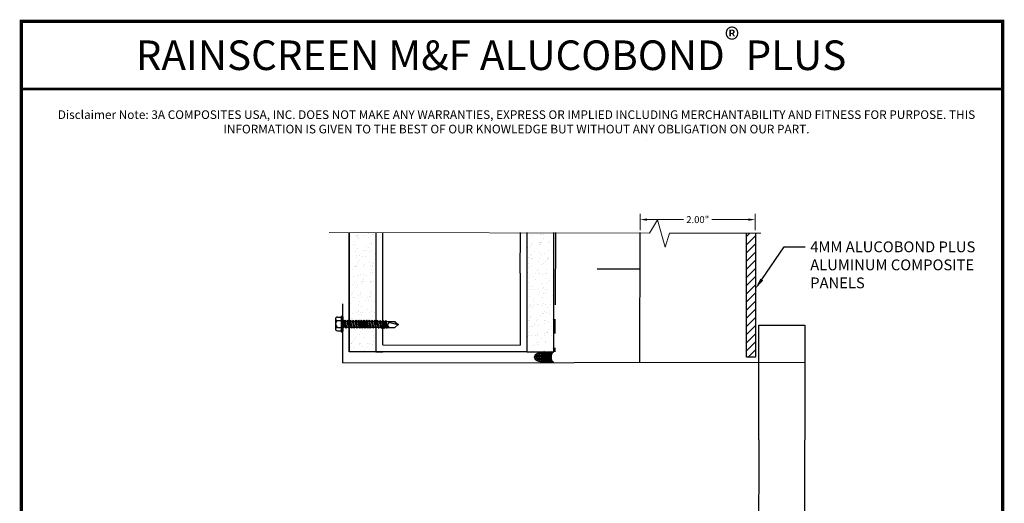
# Model space of a CAD drawing. Units: inches. Extents: x -1 to 98, y -126 to 49.
# Drawn here: x 59 to 76, y -87 to -78 of the extents above; entities that cross this region are included whole.
import ezdxf
from ezdxf import colors
from ezdxf.entities.mleader import LeaderData, LeaderLine
from ezdxf.math import Vec2, Vec3

# ---------------------------------------------------------------- set-up
doc = ezdxf.new("R2010")
doc.units = ezdxf.units.IN
doc.header["$MEASUREMENT"] = 0
doc.linetypes.add('PHANTOM', pattern=[2.5, 1.25, -0.25, 0.25, -0.25, 0.25, -0.25])
for name, color, linetype in [('ALUCOBOND PLUS', 150, 'Continuous'), ('D-FASTENERS', 253, 'Continuous'), ('TITLE', 7, 'Continuous')]:
    doc.layers.add(name, color=color, linetype=linetype)
for name, color, linetype, lineweight in [('AM_5', 3, 'Continuous', 15), ('AM_8', 1, 'Continuous', 15), ('Annotations', 1, 'Continuous', 9), ('Cut Lines', 7, 'Continuous', 0), ('TEXT', 7, 'Continuous', 0)]:
    doc.layers.add(name, color=color, linetype=linetype, lineweight=lineweight)
doc.styles.add('API-Big', font='arial.ttf')
doc.styles.get("Standard").update_dxf_attribs({"font": 'arial.ttf'})
doc.styles.add('style1', font='romans.shx', dxfattribs={"oblique": 10})
doc.dimstyles.new('AM_ANSI$0', dxfattribs={"dimtxt": 0.12, "dimasz": 0.12, "dimexe": 0.1, "dimexo": 0.05, "dimgap": 0.06, "dimtad": 0, "dimtih": 1, "dimtoh": 1, "dimdec": 4, "dimzin": 7, "dimdsep": 46, "dimtxsty": 'Standard', "dimcen": 0, "dimclrd": 256, "dimclre": 256, "dimclrt": 2, "dimadec": 0, "dimazin": 2, "dimtp": 0.1, "dimtm": 0.1, "dimtfac": 0.71, "dimtdec": 4, "dimtofl": 0, "dimtmove": 0, "dimatfit": 3, "dimfxl": 1, "dimtolj": 1, "dimtzin": 7, "dimlwd": -1, "dimlwe": -1, "dimarcsym": 1})
pattern_1 = [(82.5, (-58.3264, 0.13361), (-0.14070132, 0.13179271), [0, -0.152, 0, -0.17, 0, -0.1625]), (52.5, (-58.3264, 0.1336), (-0.07441375, 0.32469797), [0, -0.082, 0, -0.137, 0, -0.0525]), (12.5, (-58.41338, 0.04664), (0.21980293, 0.22060324), [0, -0.05, 0, -0.18, 0, -0.235]), (2.5, (-58.41338, 0.04664), (0.1505042, 0.2746263), [0, -0.025, 0, -0.118, 0, -0.135])]

# ---------------------------------------------------------------- blocks, each defined once
blk = doc.blocks.new('*D153')
at = {"layer": 'AM_5', "color": 7, "linetype": 'ByBlock', "transparency": 16777216}
for p, q in [((70.044, -82.122), (70.044, -81.837)), ((72.04, -82.122), (72.04, -81.837)), ((70.164, -81.937), (70.796, -81.937)), ((71.92, -81.937), (71.289, -81.937))]:
    blk.add_line(p, q, dxfattribs=at)
at = {"layer": 'AM_5', "color": 7, "transparency": 16777216}
for points in [[(70.164, -81.917), (70.164, -81.957), (70.044, -81.937)], [(71.92, -81.917), (71.92, -81.957), (72.04, -81.937)]]:
    blk.add_solid(points, dxfattribs=at)
at = {"layer": 'DEFPOINTS', "color": 0, "transparency": 16777216}
for p in [(70.044, -81.937), (70.044, -82.172), (72.04, -82.172)]:
    blk.add_point(p, dxfattribs=at)
at = {"layer": 'AM_5', "color": 7, "transparency": 16777216, "insert": (71.042, -81.937), "char_height": 0.12, "attachment_point": 5}
blk.add_mtext('\\A1;2.00"', dxfattribs=at)
blk = doc.blocks.new('*X6')
at = {"color": 0}
for p, q in [((105.36, 176.78), (105.26, 176.88)), ((105.36, 176.78), (105.46, 176.88)), ((105.72, 176.43), (106.16, 176.88)), ((107.84, 174.3), (105.79, 176.35)), ((108.01, 174.83), (105.97, 176.88)), ((105.99, 176), (106.87, 176.88)), ((106.19, 175.49), (107.58, 176.88)), ((106.32, 174.91), (108.29, 176.88)), ((106.39, 173.57), (109.7, 176.88)), ((106.39, 174.27), (108.99, 176.88)), ((108.28, 175.27), (106.67, 176.88)), ((108.61, 175.65), (107.38, 176.88)), ((108.99, 175.97), (108.09, 176.88)), ((109.42, 176.25), (108.8, 176.88)), ((109.9, 176.48), (109.5, 176.88)), ((110.09, 176.55), (110.41, 176.88)), ((110.42, 176.66), (110.21, 176.88)), ((111, 176.79), (110.92, 176.88)), ((111.03, 176.8), (111.11, 176.88)), ((111.64, 176.86), (111.62, 176.88)), ((111.82, 176.87), (111.82, 176.88)), ((105.16, 170.93), (105.19, 170.95)), ((105.55, 170.93), (105.42, 171.06)), ((106.26, 170.93), (105.76, 171.42)), ((105.87, 170.93), (107.98, 173.04)), ((105.95, 171.71), (107.82, 173.58)), ((106.97, 170.93), (106.02, 171.87)), ((107.68, 170.93), (106.21, 172.39)), ((107.82, 173.61), (106.27, 175.15)), ((106.3, 172.77), (107.84, 174.31)), ((108.38, 170.93), (106.33, 172.97)), ((109.8, 170.93), (106.39, 174.34)), ((109.09, 170.93), (106.39, 173.62)), ((106.58, 170.93), (108.24, 172.59)), ((107.29, 170.93), (108.56, 172.2)), ((107.99, 170.93), (108.93, 171.87)), ((108.7, 170.93), (109.36, 171.58)), ((109.41, 170.93), (109.83, 171.35)), ((110.11, 170.93), (110.35, 171.16)), ((110.5, 170.93), (110.23, 171.2)), ((110.82, 170.93), (110.92, 171.02)), ((111.21, 170.93), (111.15, 170.99)), ((111.53, 170.93), (111.55, 170.94)), ((111.92, 170.93), (111.92, 170.93))]:
    blk.add_line(p, q, dxfattribs=at)
blk = doc.blocks.new('*X5')
at = {"color": 0}
for p, q in [((108.75, 175.37), (108.7, 175.46)), ((109.25, 175.37), (109.5, 175.8)), ((109.5, 175.8), (109.39, 176)), ((109.5, 175.8), (110, 175.8)), ((110, 175.8), (110.25, 176.24)), ((110.25, 175.37), (110, 175.8)), ((110.25, 176.24), (110.17, 176.37)), ((110.25, 176.24), (110.75, 176.24)), ((110.75, 176.24), (110.95, 176.58)), ((111, 175.8), (110.75, 176.24)), ((110.75, 175.37), (111, 175.8)), ((111, 175.8), (111.5, 175.8)), ((111.5, 175.8), (111.75, 176.24)), ((111.75, 175.37), (111.5, 175.8)), ((111.75, 176.24), (111.51, 176.65)), ((111.75, 176.24), (112.25, 176.24)), ((112.25, 176.24), (112.49, 176.65)), ((112.5, 175.8), (112.25, 176.24)), ((112.25, 175.37), (112.5, 175.8)), ((112.5, 175.8), (113, 175.8)), ((113, 175.8), (113.25, 176.24)), ((113.25, 175.37), (113, 175.8)), ((113.25, 176.24), (113.05, 176.58)), ((113.25, 176.24), (113.75, 176.24)), ((113.75, 176.24), (113.83, 176.37)), ((114, 175.8), (113.75, 176.24)), ((113.75, 175.37), (114, 175.8)), ((114, 175.8), (114.5, 175.8)), ((114.5, 175.8), (114.61, 176)), ((114.75, 175.37), (114.5, 175.8)), ((115.25, 175.37), (115.3, 175.46)), ((108.01, 174.07), (108.5, 174.07)), ((108.13, 173.21), (108.5, 173.21)), ((108.3, 174.94), (108.5, 174.94)), ((108.5, 174.94), (108.75, 175.37)), ((108.75, 174.5), (108.5, 174.94)), ((108.5, 174.07), (108.75, 174.5)), ((108.75, 173.64), (108.5, 174.07)), ((108.5, 173.21), (108.75, 173.64)), ((108.75, 172.77), (108.5, 173.21)), ((108.58, 172.47), (108.75, 172.77)), ((108.75, 175.37), (109.25, 175.37)), ((108.75, 174.5), (109.25, 174.5)), ((108.75, 173.64), (109.25, 173.64)), ((108.75, 172.77), (109.25, 172.77)), ((109.22, 171.91), (109.25, 171.91)), ((109.5, 174.94), (109.25, 175.37)), ((109.25, 174.5), (109.5, 174.94)), ((109.5, 174.07), (109.25, 174.5)), ((109.25, 173.64), (109.5, 174.07)), ((109.5, 173.21), (109.25, 173.64)), ((109.25, 172.77), (109.5, 173.21)), ((109.5, 172.34), (109.25, 172.77)), ((109.25, 171.91), (109.5, 172.34)), ((109.27, 171.87), (109.25, 171.91)), ((109.5, 174.94), (110, 174.94)), ((109.5, 174.07), (110, 174.07)), ((109.5, 173.21), (110, 173.21)), ((109.5, 172.34), (110, 172.34)), ((110, 174.94), (110.25, 175.37)), ((110.25, 174.5), (110, 174.94)), ((110, 174.07), (110.25, 174.5)), ((110.25, 173.64), (110, 174.07)), ((110, 173.21), (110.25, 173.64)), ((110.25, 172.77), (110, 173.21)), ((110, 172.34), (110.25, 172.77)), ((110.25, 171.91), (110, 172.34)), ((110.01, 171.49), (110.25, 171.91)), ((110.25, 175.37), (110.75, 175.37)), ((110.25, 174.5), (110.75, 174.5)), ((110.25, 173.64), (110.75, 173.64)), ((110.25, 172.77), (110.75, 172.77)), ((110.25, 171.91), (110.75, 171.91)), ((111, 174.94), (110.75, 175.37)), ((110.75, 174.5), (111, 174.94)), ((111, 174.07), (110.75, 174.5)), ((110.75, 173.64), (111, 174.07)), ((111, 173.21), (110.75, 173.64)), ((110.75, 172.77), (111, 173.21)), ((111, 172.34), (110.75, 172.77)), ((110.75, 171.91), (111, 172.34)), ((111, 171.47), (110.75, 171.91)), ((110.86, 171.24), (111, 171.47)), ((111, 174.94), (111.5, 174.94)), ((111, 174.07), (111.5, 174.07)), ((111, 173.21), (111.5, 173.21)), ((111, 172.34), (111.5, 172.34)), ((111, 171.47), (111.5, 171.47)), ((111.5, 174.94), (111.75, 175.37)), ((111.75, 174.5), (111.5, 174.94)), ((111.5, 174.07), (111.75, 174.5)), ((111.75, 173.64), (111.5, 174.07)), ((111.5, 173.21), (111.75, 173.64)), ((111.75, 172.77), (111.5, 173.21)), ((111.5, 172.34), (111.75, 172.77)), ((111.75, 171.91), (111.5, 172.34)), ((111.5, 171.47), (111.75, 171.91)), ((111.7, 171.13), (111.5, 171.47)), ((111.75, 175.37), (112.25, 175.37)), ((111.75, 174.5), (112.25, 174.5)), ((111.75, 173.64), (112.25, 173.64)), ((111.75, 172.77), (112.25, 172.77)), ((111.75, 171.91), (112.25, 171.91)), ((112.5, 174.94), (112.25, 175.37)), ((112.25, 174.5), (112.5, 174.94)), ((112.5, 174.07), (112.25, 174.5)), ((112.25, 173.64), (112.5, 174.07)), ((112.5, 173.21), (112.25, 173.64)), ((112.25, 172.77), (112.5, 173.21)), ((112.5, 172.34), (112.25, 172.77)), ((112.25, 171.91), (112.5, 172.34)), ((112.5, 171.47), (112.25, 171.91)), ((112.3, 171.13), (112.5, 171.47)), ((112.5, 174.94), (113, 174.94)), ((112.5, 174.07), (113, 174.07)), ((112.5, 173.21), (113, 173.21)), ((112.5, 172.34), (113, 172.34)), ((112.5, 171.47), (113, 171.47)), ((113, 174.94), (113.25, 175.37)), ((113.25, 174.5), (113, 174.94)), ((113, 174.07), (113.25, 174.5)), ((113.25, 173.64), (113, 174.07)), ((113, 173.21), (113.25, 173.64)), ((113.25, 172.77), (113, 173.21)), ((113, 172.34), (113.25, 172.77)), ((113.25, 171.91), (113, 172.34)), ((113, 171.47), (113.25, 171.91)), ((113.14, 171.24), (113, 171.47)), ((113.25, 175.37), (113.75, 175.37)), ((113.25, 174.5), (113.75, 174.5)), ((113.25, 173.64), (113.75, 173.64)), ((113.25, 172.77), (113.75, 172.77)), ((113.25, 171.91), (113.75, 171.91)), ((114, 174.94), (113.75, 175.37)), ((113.75, 174.5), (114, 174.94)), ((114, 174.07), (113.75, 174.5)), ((113.75, 173.64), (114, 174.07)), ((114, 173.21), (113.75, 173.64)), ((113.75, 172.77), (114, 173.21)), ((114, 172.34), (113.75, 172.77)), ((113.75, 171.91), (114, 172.34)), ((113.99, 171.49), (113.75, 171.91)), ((114, 174.94), (114.5, 174.94)), ((114, 174.07), (114.5, 174.07)), ((114, 173.21), (114.5, 173.21)), ((114, 172.34), (114.5, 172.34)), ((114.5, 174.94), (114.75, 175.37)), ((114.75, 174.5), (114.5, 174.94)), ((114.5, 174.07), (114.75, 174.5)), ((114.75, 173.64), (114.5, 174.07)), ((114.5, 173.21), (114.75, 173.64)), ((114.75, 172.77), (114.5, 173.21)), ((114.5, 172.34), (114.75, 172.77)), ((114.75, 171.91), (114.5, 172.34)), ((114.73, 171.87), (114.75, 171.91)), ((114.75, 175.37), (115.25, 175.37)), ((114.75, 174.5), (115.25, 174.5)), ((114.75, 173.64), (115.25, 173.64)), ((114.75, 172.77), (115.25, 172.77)), ((114.75, 171.91), (114.78, 171.91)), ((115.5, 174.94), (115.25, 175.37)), ((115.25, 174.5), (115.5, 174.94)), ((115.5, 174.07), (115.25, 174.5)), ((115.25, 173.64), (115.5, 174.07)), ((115.5, 173.21), (115.25, 173.64)), ((115.25, 172.77), (115.5, 173.21)), ((115.42, 172.47), (115.25, 172.77)), ((115.5, 174.94), (115.7, 174.94)), ((115.5, 174.07), (115.99, 174.07)), ((115.5, 173.21), (115.87, 173.21))]:
    blk.add_line(p, q, dxfattribs=at)
blk = doc.blocks.new('SEALROD')
for p, q in [((0.294, 0), (0, 0)), ((0.294, -0.25), (0, -0.25))]:
    blk.add_line(p, q)
for points in [[(0.294, 0, 0.071469), (0.224, -0.01, 0.082915), (0.169, -0.037, 0.106741), (0.13, -0.08, 0.133064), (0.118, -0.125, 0.133064)], [(0, -0.25, 0.182346), (0.02, -0.243, 0.102672), (0.042, -0.213, 0.061943), (0.054, -0.176, 0.048194), (0.059, -0.125, 0.048194), (0.054, -0.074, 0.061943), (0.042, -0.037, 0.102672), (0.02, -0.007, 0.182346), (0, 0, 0.182346)], [(0.118, -0.125, 0.133064), (0.13, -0.17, 0.106741), (0.169, -0.213, 0.082915), (0.224, -0.24, 0.071469), (0.294, -0.25, 0.071469)]]:
    blk.add_lwpolyline(points, format="xyb")
blk.add_lwpolyline([(0.294, -0.008, 0.07007), (0.227, -0.018, 0.081857), (0.175, -0.043, 0.106909), (0.138, -0.083, 0.135383), (0.126, -0.125, 0.135383), (0.138, -0.167, 0.106909), (0.175, -0.207, 0.081857), (0.227, -0.232, 0.07007), (0.294, -0.242, 0.07007), (0.361, -0.232, 0.081857), (0.413, -0.207, 0.106909), (0.451, -0.167, 0.135383), (0.462, -0.125, 0.135383), (0.451, -0.083, 0.106909), (0.413, -0.043, 0.081857), (0.361, -0.018, 0.07007)], format="xyb", close=True)
at = {"xscale": 0.04201680672281327, "yscale": 0.04201680672281327, "zscale": 0.04201680672281327}
for name in ['*X6', '*X5']:
    blk.add_blockref(name, (-4.412, -7.432), dxfattribs=at)
blk = doc.blocks.new('12x112hwhsd')
for p, q in [((-0.188, 0.133), (-0.188, -0.133)), ((-0.137, 0.177), (-0.043, 0.177)), ((-0.137, 0.089), (-0.043, 0.089)), ((-0.043, 0.204), (-0.02, 0.204)), ((-0.043, 0.204), (-0.043, -0.204)), ((-0.02, 0.204), (0, 0.181)), ((-0.02, 0.204), (-0.02, -0.204)), ((0, 0.181), (0, -0.181)), ((0.025, 0.086), (0.028, 0.086)), ((0.033, 0.081), (0.033, -0.081)), ((0.033, 0.077), (0.037, 0.077)), ((0.053, 0.104), (0.037, 0.077)), ((0.072, -0.077), (0.037, 0.077)), ((0.088, -0.104), (0.053, 0.104)), ((0.053, 0.104), (0.069, 0.077)), ((0.104, -0.077), (0.069, 0.077)), ((0.069, 0.077), (0.107, 0.077)), ((0.123, 0.104), (0.108, 0.077)), ((0.143, -0.077), (0.108, 0.077)), ((0.158, -0.104), (0.123, 0.104)), ((0.123, 0.104), (0.139, 0.077)), ((0.174, -0.077), (0.139, 0.077)), ((0.139, 0.077), (0.178, 0.077)), ((0.193, 0.104), (0.178, 0.077)), ((0.213, -0.077), (0.178, 0.077)), ((0.228, -0.104), (0.193, 0.104)), ((0.193, 0.104), (0.209, 0.077)), ((0.244, -0.077), (0.209, 0.077)), ((0.209, 0.077), (0.248, 0.077)), ((0.263, 0.104), (0.248, 0.077)), ((0.283, -0.077), (0.248, 0.077)), ((0.298, -0.104), (0.263, 0.104)), ((0.263, 0.104), (0.279, 0.077)), ((0.314, -0.077), (0.279, 0.077)), ((0.279, 0.077), (0.318, 0.077)), ((0.333, 0.104), (0.318, 0.077)), ((0.353, -0.077), (0.318, 0.077)), ((0.368, -0.104), (0.333, 0.104)), ((0.333, 0.104), (0.349, 0.077)), ((0.384, -0.077), (0.349, 0.077)), ((0.349, 0.077), (0.388, 0.077)), ((0.403, 0.104), (0.388, 0.077)), ((0.423, -0.077), (0.388, 0.077)), ((0.438, -0.104), (0.403, 0.104)), ((0.403, 0.104), (0.419, 0.077)), ((0.454, -0.077), (0.419, 0.077)), ((0.419, 0.077), (0.458, 0.077)), ((0.473, 0.104), (0.458, 0.077)), ((0.493, -0.077), (0.458, 0.077)), ((0.508, -0.104), (0.473, 0.104)), ((0.473, 0.104), (0.489, 0.077)), ((0.524, -0.077), (0.489, 0.077)), ((0.489, 0.077), (0.528, 0.077)), ((0.543, 0.104), (0.528, 0.077)), ((0.563, -0.077), (0.528, 0.077)), ((0.543, 0.104), (0.559, 0.077)), ((0.578, -0.104), (0.543, 0.104)), ((0.559, 0.077), (0.598, 0.077)), ((0.594, -0.077), (0.559, 0.077)), ((0.613, 0.104), (0.598, 0.077)), ((0.633, -0.077), (0.598, 0.077)), ((0.613, 0.104), (0.629, 0.077)), ((0.648, -0.104), (0.613, 0.104)), ((0.629, 0.077), (0.668, 0.077)), ((0.664, -0.077), (0.629, 0.077)), ((0.683, 0.104), (0.668, 0.077)), ((0.703, -0.077), (0.668, 0.077)), ((0.683, 0.104), (0.699, 0.077)), ((0.719, -0.104), (0.683, 0.104)), ((0.699, 0.077), (0.738, 0.077)), ((0.734, -0.077), (0.699, 0.077)), ((0.754, 0.104), (0.738, 0.077)), ((0.773, -0.077), (0.738, 0.077)), ((0.754, 0.104), (0.769, 0.077)), ((0.789, -0.104), (0.754, 0.104)), ((0.769, 0.077), (0.808, 0.077)), ((0.804, -0.077), (0.769, 0.077)), ((0.824, 0.104), (0.808, 0.077)), ((0.843, -0.077), (0.808, 0.077)), ((0.824, 0.104), (0.839, 0.077)), ((0.859, -0.104), (0.824, 0.104)), ((0.839, 0.077), (0.878, 0.077)), ((0.874, -0.077), (0.839, 0.077)), ((0.894, 0.104), (0.878, 0.077)), ((0.913, -0.077), (0.878, 0.077)), ((0.894, 0.104), (0.909, 0.077)), ((0.929, -0.104), (0.894, 0.104)), ((0.909, 0.077), (0.948, 0.077)), ((0.944, -0.077), (0.909, 0.077)), ((0.964, 0.104), (0.948, 0.077)), ((0.983, -0.077), (0.948, 0.077)), ((0.964, 0.104), (0.979, 0.077)), ((0.999, -0.104), (0.964, 0.104)), ((0.979, 0.077), (1.018, 0.077)), ((1.014, -0.077), (0.979, 0.077)), ((1.034, 0.104), (1.018, 0.077)), ((1.053, -0.077), (1.018, 0.077)), ((1.069, -0.104), (1.034, 0.104)), ((1.034, 0.104), (1.049, 0.077)), ((1.084, -0.077), (1.049, 0.077)), ((1.049, 0.077), (1.088, 0.077)), ((1.1, 0.098), (1.088, 0.077)), ((1.123, -0.077), (1.088, 0.077)), ((1.1, 0.098), (1.108, 0.097)), ((1.133, -0.094), (1.1, 0.098)), ((1.108, 0.097), (1.119, 0.077)), ((1.108, 0.097), (1.146, -0.092)), ((1.154, -0.077), (1.119, 0.077)), ((1.119, 0.077), (1.35, 0.077)), ((1.428, -0.007), (1.219, 0.042)), ((1.418, 0.008), (1.35, 0.077)), ((1.435, 0.008), (1.418, 0.008)), ((1.435, 0.008), (1.435, -0.008)), ((-0.137, -0.089), (-0.043, -0.089)), ((-0.137, -0.177), (-0.043, -0.177)), ((-0.043, -0.204), (-0.02, -0.204)), ((-0.02, -0.204), (0, -0.181)), ((0.025, -0.086), (0.028, -0.086)), ((0.033, -0.077), (0.072, -0.077)), ((0.088, -0.104), (0.072, -0.077)), ((0.088, -0.104), (0.104, -0.077)), ((0.104, -0.077), (0.143, -0.077)), ((0.158, -0.104), (0.143, -0.077)), ((0.158, -0.104), (0.174, -0.077)), ((0.174, -0.077), (0.213, -0.077)), ((0.228, -0.104), (0.213, -0.077)), ((0.228, -0.104), (0.244, -0.077)), ((0.244, -0.077), (0.283, -0.077)), ((0.298, -0.104), (0.283, -0.077)), ((0.298, -0.104), (0.314, -0.077)), ((0.314, -0.077), (0.353, -0.077)), ((0.368, -0.104), (0.353, -0.077)), ((0.368, -0.104), (0.384, -0.077)), ((0.384, -0.077), (0.423, -0.077)), ((0.438, -0.104), (0.423, -0.077)), ((0.438, -0.104), (0.454, -0.077)), ((0.454, -0.077), (0.493, -0.077)), ((0.508, -0.104), (0.493, -0.077)), ((0.508, -0.104), (0.524, -0.077)), ((0.524, -0.077), (0.563, -0.077)), ((0.578, -0.104), (0.563, -0.077)), ((0.578, -0.104), (0.594, -0.077)), ((0.594, -0.077), (0.633, -0.077)), ((0.648, -0.104), (0.633, -0.077)), ((0.648, -0.104), (0.664, -0.077)), ((0.664, -0.077), (0.703, -0.077)), ((0.719, -0.104), (0.703, -0.077)), ((0.719, -0.104), (0.734, -0.077)), ((0.734, -0.077), (0.773, -0.077)), ((0.789, -0.104), (0.773, -0.077)), ((0.789, -0.104), (0.804, -0.077)), ((0.804, -0.077), (0.843, -0.077)), ((0.859, -0.104), (0.843, -0.077)), ((0.859, -0.104), (0.874, -0.077)), ((0.874, -0.077), (0.913, -0.077)), ((0.929, -0.104), (0.913, -0.077)), ((0.929, -0.104), (0.944, -0.077)), ((0.944, -0.077), (0.983, -0.077)), ((0.999, -0.104), (0.983, -0.077)), ((0.999, -0.104), (1.014, -0.077)), ((1.014, -0.077), (1.053, -0.077)), ((1.069, -0.104), (1.053, -0.077)), ((1.069, -0.104), (1.084, -0.077)), ((1.084, -0.077), (1.123, -0.077)), ((1.133, -0.094), (1.123, -0.077)), ((1.133, -0.094), (1.146, -0.092)), ((1.146, -0.092), (1.154, -0.077)), ((1.154, -0.077), (1.35, -0.077)), ((1.421, -0.006), (1.35, -0.077))]:
    blk.add_line(p, q)
for centre, radius, start, end in [((-0.143, 0.133), 0.0447, 82.014, 277.986), ((-0.085, 0), 0.102, 120.1987, 239.8012), ((0.025, 0.111), 0.0246, 180.0001, 269.9999), ((0.028, 0.081), 0.00492, 0, 90.0001), ((1.23, -0.017), 0.0723, 146.6541, 237.2216), ((1.207, -0.001), 0.0448, 74.9996, 146.6534), ((1.453, 0.098), 0.108, 191.1399, 260.6718), ((-0.143, -0.133), 0.0447, 82.014, 277.9855), ((0.025, -0.111), 0.0246, 90.0001, 180.0002), ((0.028, -0.081), 0.00492, 269.9999, 0)]:
    blk.add_arc(centre, radius, start, end)

msp = doc.modelspace()

# ---------------------------------------------------------------- hatches: boundary and pattern name
at = {"layer": 'ALUCOBOND PLUS'}
h = msp.add_hatch(dxfattribs=at)
h.set_pattern_fill('_U', color=150, scale=0.1, angle=45, style=0, pattern_type=0)
h.set_pattern_definition([(45, (-47.64301, -2.35693), (-0.07071068, 0.07071068), [])])
h.paths.add_polyline_path([(72.04212, -82.17246), (72.04212, -84.32398), (71.88512, -84.32398), (71.88512, -82.17246)])
at = {"layer": 'AM_8'}
h = msp.add_hatch(dxfattribs=at)
h.set_pattern_fill('AR-SAND', color=0, scale=0.1, angle=45, style=0)
h.set_pattern_definition(pattern_1)
h.paths.add_polyline_path([(65.00107, -84.10625), (65.00093, -82.1621), (65.4675, -82.1621), (65.46748, -84.23181), (65.00078, -84.23184), (65.00079, -84.10624)])
h = msp.add_hatch(dxfattribs=at)
h.set_pattern_fill('AR-SAND', color=0, scale=0.1, angle=45, style=0)
h.set_pattern_definition(pattern_1)
h.paths.add_polyline_path([(68.08096, -84.23165), (68.08089, -82.1621), (68.54758, -82.1621), (68.54765, -84.23162)])

# ---------------------------------------------------------------- linework, layer by layer
at = {"color": 5}
msp.add_line((70.14832, -80.56134), (70.14832, -80.56133), dxfattribs=at)
at = {"lineweight": -3}
for p, q in [((65.00051, -84.23128), (65.00058, -82.1621)), ((65.00093, -82.1621), (65.00107, -84.22777)), ((70.04175, -84.41256), (70.04445, -82.1621)), ((70.04369, -82.79448), (69.2986, -82.79444))]:
    msp.add_line(p, q, dxfattribs=at)
for p, q in [((65.58463, -82.85743), (65.58463, -82.1621)), ((67.96735, -82.86375), (67.9687, -82.1621)), ((65.5847, -84.10779), (65.58463, -82.85743)), ((68.08096, -84.23165), (65.46748, -84.23181)), ((65.46748, -84.23181), (65.58471, -84.2318)), ((64.89184, -84.41807), (72.91221, -84.40948))]:
    msp.add_line(p, q)
at = {"linetype": 'PHANTOM', "lineweight": 30}
msp.add_line((68.5785, -82.1621), (68.56431, -84.23162), dxfattribs=at)
at = {"color": 7}
for p, q in [((67.96735, -82.86375), (67.96404, -84.11411)), ((65.00051, -84.10624), (65.00107, -84.10625)), ((65.5847, -84.10779), (67.96404, -84.11411))]:
    msp.add_line(p, q, dxfattribs=at)
at = {"color": 150, "lineweight": -3}
msp.add_line((72.04212, -84.32398), (71.88512, -84.32398), dxfattribs=at)
at = {"lineweight": -3}
for points in [[(65.4675, -82.1621), (65.46748, -84.23181), (65.00078, -84.23184), (65.00082, -82.1621)], [(68.08089, -82.1621), (68.08096, -84.23165), (68.54765, -84.23162), (68.54758, -82.1621)]]:
    msp.add_lwpolyline(points, dxfattribs=at)
for points in [[(72.1007, -85.75521), (72.1018, -83.76751), (72.90071, -83.76754), (72.89961, -85.75523)], [(72.1007, -85.75521), (72.09742, -87.63623), (72.89632, -87.63864), (72.89961, -85.75761)]]:
    msp.add_lwpolyline(points)
at = {"layer": 'ALUCOBOND PLUS', "color": 150, "lineweight": -3}
for p, q in [((71.88512, -84.32398), (71.88512, -82.17246)), ((72.04212, -82.17246), (72.04212, -84.32398))]:
    msp.add_line(p, q, dxfattribs=at)
at = {"layer": 'ALUCOBOND PLUS', "color": 7}
msp.add_line((64.89184, -84.4197), (64.89184, -83.39818), dxfattribs=at)
at = {"layer": 'Cut Lines'}
msp.add_lwpolyline([(64.65782, -82.1621), (70.20875, -82.17246), (70.34248, -81.94347), (70.47622, -82.41505), (70.55264, -82.17246), (72.13828, -82.17246)], dxfattribs=at)
at = {"layer": 'TITLE', "const_width": 0.06}
msp.add_lwpolyline([(59.32417, -78.50169), (59.32417, -100.50169), (76.32417, -100.50169), (76.32417, -78.50169), (59.32417, -78.50169)], dxfattribs=at)
at = {"layer": 'TITLE', "const_width": 0.0469}
msp.add_lwpolyline([(59.32417, -79.67411), (76.32417, -79.67411), (76.32417, -78.50169), (59.32417, -78.50169)], close=True, dxfattribs=at)

# ---------------------------------------------------------------- block references
at = {"color": 250, "xscale": -0.7174005003722073, "yscale": 0.7174005003722073, "zscale": 0.7174005003722073}
msp.add_blockref('SEALROD', (68.54765, -84.23162), dxfattribs=at)
at = {"layer": 'D-FASTENERS', "xscale": 0.668929228351751, "yscale": 0.668929228351751, "zscale": 0.668929228351751, "rotation": 359.4893875584529}
msp.add_blockref('12x112hwhsd', (64.89348, -83.74705), dxfattribs=at)
msp.add_blockref('12x112hwhsd', (64.89348, -83.74705), dxfattribs=at)
msp.add_blockref('12x112hwhsd', (64.89348, -83.74705), dxfattribs=at)

# ---------------------------------------------------------------- texts
at = {"layer": 'TEXT', "insert": (67.46121, -79.08814), "char_height": 0.5129309, "width": 16.5547954, "attachment_point": 5, "style": 'API-Big'}
msp.add_mtext('\\A1;RAINSCREEN M&F ALUCOBOND{\\H0.75833x;\\S®^ ;\\fMS Shell Dlg 2|b0|i0|c0|p0;\\H0.93407x; }PLUS', dxfattribs=at)
at = {"layer": 'TEXT', "lineweight": 20, "insert": (59.69009, -80.04281), "char_height": 0.15, "attachment_point": 1, "style": 'style1'}
msp.add_mtext_dynamic_manual_height_columns('\\pxqc;Disclaimer Note: 3A COMPOSITES USA, INC. DOES NOT MAKE ANY WARRANTIES, EXPRESS OR IMPLIED INCLUDING MERCHANTABILITY AND FITNESS FOR PURPOSE. THIS INFORMATION IS GIVEN TO THE BEST OF OUR KNOWLEDGE BUT WITHOUT ANY OBLIGATION ON OUR PART.', width=16.4234971, gutter_width=1.52654, heights=[0], dxfattribs=at)

# ---------------------------------------------------------------- dimensions: what is measured, and where the dimension line sits
at = {"layer": 'AM_5', "color": 7}
dim = msp.add_linear_dim(base=(70.04444, -81.93694), p1=(72.04037, -82.17246), p2=(70.04444, -82.17215), angle=180, dimstyle='AM_ANSI$0', override={"dimdec": 2, "dimpost": '"', "dimclrd": 7, "dimclre": 7, "dimclrt": 7}, dxfattribs=at)
dim.commit()
dim.dimension.update_dxf_attribs({"geometry": '*D153', "text_midpoint": (71.0424, -81.93694)})

# ---------------------------------------------------------------- leaders
at = {"layer": 'Annotations'}
ml = msp.add_multileader_mtext('Standard', dxfattribs=at)
ml.set_content('{\\C7;4MM ALUCOBOND PLUS \\PALUMINUM COMPOSITE PANELS}', color=2)
ml.set_leader_properties(color=7)
ml.build(insert=Vec2(0, 0))
ml.multileader.update_dxf_attribs({"dogleg_length": 0.36, "arrow_head_size": 0.1875})
ctx = ml.context
ctx.base_point, ctx.char_height, ctx.arrow_head_size, ctx.landing_gap_size, ctx.plane_origin = Vec3(72.90172, -82.41064), 0.1875, 0.1875, 0.09, Vec3(77.31392, -83.40034)
notes = []
notes.append((ctx, [(0, (1, 1, 0), (72.54172, -82.41064), (1, 0), 0.36, [(0, [(72.0448, -83.13214)], 0, [])])]))
ctx.mtext.insert, ctx.mtext.width, ctx.mtext.defined_height, ctx.mtext.flow_direction = Vec3(72.99172, -82.31529), 3.3266673, 0.71266, 5
for ctx, leaders in notes:
    for number, flags, end, landing, length, lines in leaders:
        leader = LeaderData()
        leader.index, (leader.has_last_leader_line, leader.has_dogleg_vector, leader.attachment_direction) = number, flags
        leader.last_leader_point, leader.dogleg_vector, leader.dogleg_length = Vec3(end), Vec3(landing), length
        for number, points, colour, breaks in lines:
            line = LeaderLine()
            line.index, line.vertices, line.color, line.breaks = number, Vec3.list(points), colors.encode_raw_color(colour), breaks
            leader.lines.append(line)
        ctx.leaders.append(leader)

doc.saveas('drawing.dxf')
